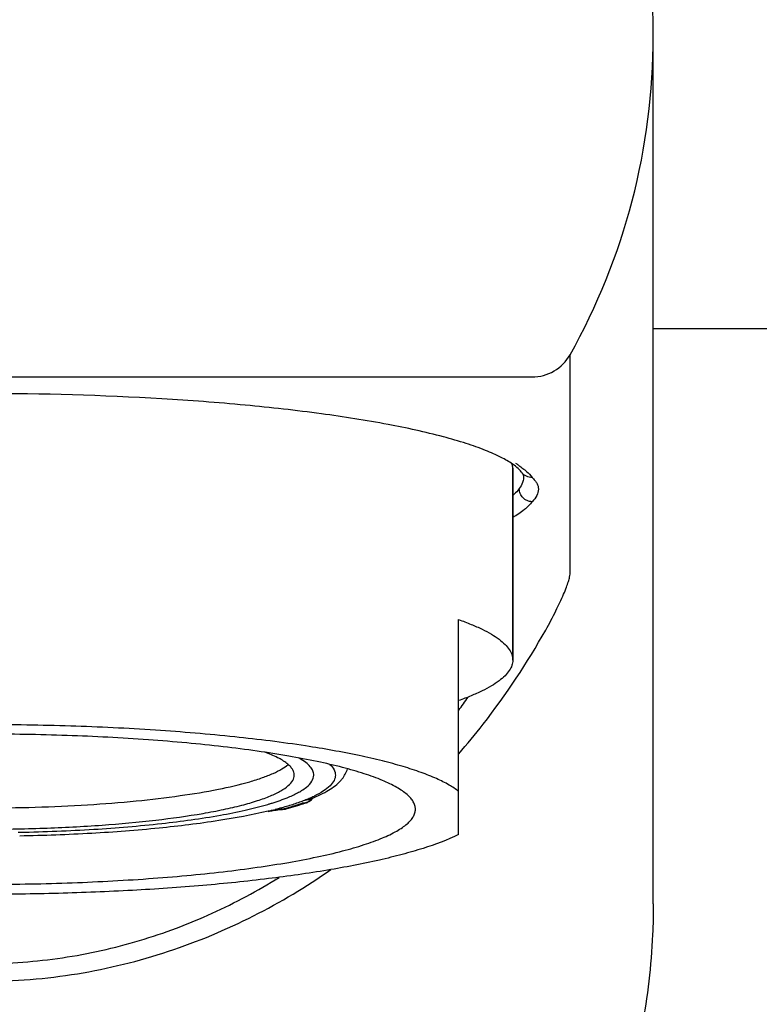
# Model space of a CAD drawing. Units: millimetres. Extents: x 1835 to 3449, y 4087 to 4480.
# Drawn here: x 2223 to 2240, y 4365 to 4388 of the extents above; entities that cross this region are included whole.
import ezdxf

# ---------------------------------------------------------------- set-up
doc = ezdxf.new("R2010")
doc.units = ezdxf.units.MM
for name, color, linetype in [('60811_04_00_BL12', 7, 'Continuous'), ('60811_04_00_BL19', 7, 'Continuous'), ('62647_01_00_BL10', 7, 'Continuous'), ('62647_01_00_BL6', 7, 'Continuous'), ('H3188_43_00_BL16', 7, 'Continuous'), ('H3188_43_00_BL18', 7, 'Continuous')]:
    doc.layers.add(name, color=color, linetype=linetype)

msp = doc.modelspace()

# ---------------------------------------------------------------- linework, layer by layer
at = {"layer": '60811_04_00_BL12', "color": 7, "linetype": 'Continuous'}
for p, q in [((2229.991, 4369.753), (2229.99, 4369.752)), ((2230.066, 4369.831), (2230.066, 4369.831)), ((2229.173, 4369.563), (2229.195, 4369.567)), ((2229.174, 4369.563), (2229.173, 4369.563)), ((2229.256, 4369.578), (2229.292, 4369.584)), ((2229.443, 4369.606), (2229.431, 4369.605)), ((2229.436, 4369.599), (2229.471, 4369.602)), ((2223.325, 4369.07), (2223.367, 4369.071)), ((2223.369, 4368.979), (2223.364, 4368.983))]:
    msp.add_line(p, q, dxfattribs=at)
for points in [[(2229.195, 4369.567), (2229.224, 4369.573), (2229.256, 4369.578)], [(2229.292, 4369.584), (2229.334, 4369.589), (2229.383, 4369.594), (2229.436, 4369.599)]]:
    msp.add_lwpolyline(points, dxfattribs=at)
for centre, radius, start, end in [((2228.991, 4369.309), 1.691, 59.9826, 61.2131), ((2228.967, 4371.515), 1.74, 298.0986, 300), ((2227.966, 4373.801), 4.237, 289.5487, 290.515), ((2228.078, 4374.719), 5.251, 288.0875, 289.5679), ((2228.374, 4373.88), 4.362, 289.5888, 291.2638), ((2228.073, 4375.354), 5.92, 287.3772, 288.8965), ((2229.89, 4370.053), 0.312, 277.5215, 284.3723), ((2228.691, 4373.066), 3.488, 291.2649, 293.0872), ((2229.892, 4370.04), 0.304, 288.8431, 298.1081), ((2229.893, 4370.037), 0.301, 298.0946, 305.6573), ((2228.955, 4372.455), 2.823, 293.0324, 295.4906), ((2229.891, 4370.045), 0.304, 305.5705, 322.1294), ((2229.893, 4370.037), 0.301, 305.7489, 324.021), ((2227.252, 4375.991), 6.542, 286.1407, 286.7), ((2226.835, 4379.06), 9.768, 283.4358, 284.4312), ((2229.326, 4368.633), 0.952, 102.7385, 103.4337), ((2226.651, 4380.119), 10.854, 283.0886, 283.438), ((2227.149, 4377.832), 8.5, 284.442, 285.5269), ((2229.839, 4364.82), 4.802, 95.5403, 95.7203), ((2230.027, 4362.806), 6.825, 95.0092, 95.476), ((2227.464, 4376.693), 7.319, 285.5394, 286.7322), ((2227.252, 4377.837), 8.518, 284.9065, 285.0715), ((2229.467, 4369.817), 0.212, 263.5354, 270.6336), ((2229.464, 4369.664), 0.062, 266.1062, 275.0225), ((2227.307, 4377.632), 8.305, 285.0713, 285.2892), ((2229.467, 4369.813), 0.209, 270.6277, 284.7764), ((2229.443, 4369.901), 0.3, 275.0166, 282.3978), ((2227.596, 4376.597), 7.232, 285.2452, 286.9465), ((2229.443, 4369.902), 0.301, 282.4003, 284.9215), ((2227.338, 4377.813), 8.487, 284.9005, 285.6722), ((2227.774, 4375.654), 6.235, 286.7471, 288.0701), ((2227.558, 4377.03), 7.674, 285.6713, 286.5025), ((2227.888, 4375.637), 6.227, 286.9532, 287.8873), ((2227.723, 4376.47), 7.09, 286.5078, 286.9484), ((2227.831, 4376.115), 6.719, 286.9483, 287.4071), ((2228.102, 4374.975), 5.532, 287.8861, 288.8974), ((2229.89, 4370.05), 0.309, 270.6547, 277.5335)]:
    msp.add_arc(centre, radius, start, end, dxfattribs=at)
for points, knots in [([(2229.711, 4370.391), (2229.711, 4370.414), (2229.703, 4370.462), (2229.668, 4370.532), (2229.613, 4370.6), (2229.503, 4370.697), (2229.308, 4370.81), (2229.132, 4370.884), (2229.032, 4370.921)], [0, 0, 0, 0, 0.076713, 0.160345, 0.256186, 0.367673, 0.644787, 1, 1, 1, 1]), ([(2230.161, 4370.391), (2230.161, 4370.424), (2230.145, 4370.495), (2230.078, 4370.594), (2229.973, 4370.689), (2229.886, 4370.745), (2229.837, 4370.773)], [0, 0, 0, 0, 0.189853, 0.408641, 0.675334, 1, 1, 1, 1]), ([(2222.511, 4369.633), (2223.319, 4369.633), (2224.502, 4369.666), (2226.023, 4369.785), (2227.032, 4369.903), (2227.909, 4370.047), (2228.543, 4370.193), (2228.964, 4370.325), (2229.212, 4370.422), (2229.412, 4370.522), (2229.524, 4370.598), (2229.57, 4370.637)], [0, 0, 0, 0, 0.336855, 0.493301, 0.635729, 0.76034, 0.863837, 0.906903, 0.94395, 0.97492, 1, 1, 1, 1]), ([(2230.534, 4370.64), (2230.571, 4370.604), (2230.634, 4370.53), (2230.661, 4370.434), (2230.661, 4370.391)], [0, 0, 0, 0, 0.548128, 1, 1, 1, 1]), ([(2230.762, 4370.24), (2230.782, 4370.26), (2230.858, 4370.348), (2230.917, 4370.453), (2230.94, 4370.537)], [0, 0, 0, 0, 0.24734, 1, 1, 1, 1]), ([(2222.511, 4369.141), (2222.979, 4369.141), (2223.898, 4369.156), (2225.233, 4369.225), (2226.463, 4369.337), (2227.4, 4369.466), (2228.061, 4369.591), (2228.481, 4369.688), (2228.844, 4369.792), (2229.147, 4369.901), (2229.388, 4370.014), (2229.564, 4370.131), (2229.68, 4370.253), (2229.711, 4370.348), (2229.711, 4370.391)], [0, 0, 0, 0, 0.187521, 0.368411, 0.53539, 0.682578, 0.747142, 0.8049, 0.85541, 0.898409, 0.933763, 0.961654, 0.982982, 1, 1, 1, 1]), ([(2229.993, 4370.114), (2230.041, 4370.154), (2230.122, 4370.232), (2230.161, 4370.342), (2230.161, 4370.391)], [0, 0, 0, 0, 0.561803, 1, 1, 1, 1]), ([(2230.066, 4369.831), (2230.202, 4369.884), (2230.448, 4369.996), (2230.675, 4370.151), (2230.762, 4370.24)], [0, 0, 0, 0, 0.540437, 1, 1, 1, 1]), ([(2230.661, 4370.391), (2230.661, 4370.349), (2230.634, 4370.255), (2230.532, 4370.13), (2230.373, 4370.011), (2230.243, 4369.942), (2230.169, 4369.907)], [0, 0, 0, 0, 0.176486, 0.389646, 0.661124, 1, 1, 1, 1]), ([(2229.451, 4369.832), (2229.482, 4369.844), (2229.596, 4369.888), (2229.708, 4369.938), (2229.787, 4369.98)], [0, 0, 0, 0, 0.273311, 1, 1, 1, 1]), ([(2229.837, 4370.008), (2229.852, 4370.017), (2229.906, 4370.049), (2229.958, 4370.085), (2229.993, 4370.114)], [0, 0, 0, 0, 0.27022, 1, 1, 1, 1]), ([(2229.131, 4369.725), (2229.154, 4369.732), (2229.238, 4369.758), (2229.322, 4369.786), (2229.384, 4369.808)], [0, 0, 0, 0, 0.260778, 1, 1, 1, 1]), ([(2229.104, 4369.559), (2228.728, 4369.469), (2227.891, 4369.315), (2226.53, 4369.148), (2224.994, 4369.032), (2223.919, 4368.994), (2223.363, 4368.983)], [0, 0, 0, 0, 0.200906, 0.441306, 0.711435, 1, 1, 1, 1]), ([(2223.367, 4369.071), (2223.937, 4369.082), (2225.032, 4369.125), (2226.58, 4369.253), (2227.747, 4369.412), (2228.553, 4369.571), (2228.907, 4369.66), (2229.07, 4369.707)], [0, 0, 0, 0, 0.29731, 0.571665, 0.809634, 0.911398, 1, 1, 1, 1]), ([(2229.361, 4369.598), (2229.354, 4369.597), (2229.328, 4369.595), (2229.302, 4369.592), (2229.283, 4369.589)], [0, 0, 0, 0, 0.255342, 1, 1, 1, 1])]:
    msp.add_open_spline(points, degree=3, knots=knots, dxfattribs=at)
for points in [[(2229.99, 4369.752), (2229.959, 4369.742), (2229.926, 4369.738), (2229.893, 4369.741)], [(2230.066, 4369.831), (2230.031, 4369.818), (2229.993, 4369.813), (2229.957, 4369.815)], [(2230.068, 4369.798), (2230.038, 4369.776), (2230.003, 4369.76), (2229.967, 4369.751)], [(2229.173, 4369.563), (2229.151, 4369.557), (2229.127, 4369.556), (2229.104, 4369.559)], [(2229.46, 4369.602), (2229.454, 4369.603), (2229.449, 4369.604), (2229.443, 4369.606)]]:
    msp.add_open_spline(points, degree=3, dxfattribs=at)
at = {"layer": '60811_04_00_BL19', "color": 7, "linetype": 'Continuous'}
for p, q in [((2230.066, 4369.831), (2230.066, 4369.831)), ((2229.173, 4369.563), (2229.195, 4369.567)), ((2229.174, 4369.563), (2229.173, 4369.563)), ((2229.256, 4369.578), (2229.292, 4369.584)), ((2229.436, 4369.599), (2229.471, 4369.602)), ((2223.325, 4369.07), (2223.367, 4369.071))]:
    msp.add_line(p, q, dxfattribs=at)
for points in [[(2229.195, 4369.567), (2229.224, 4369.573), (2229.256, 4369.578)], [(2229.292, 4369.584), (2229.334, 4369.589), (2229.383, 4369.594), (2229.436, 4369.599)]]:
    msp.add_lwpolyline(points, dxfattribs=at)
for centre, radius, start, end in [((2228.991, 4369.309), 1.691, 59.9826, 61.2131), ((2228.967, 4371.515), 1.74, 298.0986, 300), ((2227.966, 4373.801), 4.237, 289.5487, 290.515), ((2228.078, 4374.719), 5.251, 288.0875, 289.5679), ((2228.374, 4373.88), 4.362, 289.5888, 291.2638), ((2228.073, 4375.354), 5.92, 287.3772, 288.8965), ((2228.691, 4373.066), 3.488, 291.2649, 293.0872), ((2229.892, 4370.04), 0.304, 288.8431, 298.1081), ((2229.893, 4370.037), 0.301, 298.0946, 305.6573), ((2228.955, 4372.455), 2.823, 293.0324, 295.4906), ((2229.893, 4370.037), 0.301, 305.7489, 324.021), ((2227.252, 4375.991), 6.542, 286.1407, 286.7), ((2226.835, 4379.06), 9.768, 283.4358, 284.4312), ((2226.651, 4380.119), 10.854, 283.0886, 283.438), ((2227.149, 4377.832), 8.5, 284.442, 285.5269), ((2227.464, 4376.693), 7.319, 285.5394, 286.7322), ((2229.443, 4369.901), 0.3, 275.0166, 282.3978), ((2229.443, 4369.902), 0.301, 282.4003, 284.9215), ((2227.338, 4377.813), 8.487, 284.9005, 285.6722), ((2227.774, 4375.654), 6.235, 286.7471, 288.0701), ((2227.558, 4377.03), 7.674, 285.6713, 286.5025), ((2227.723, 4376.47), 7.09, 286.5078, 286.9484), ((2227.831, 4376.115), 6.719, 286.9483, 287.4071)]:
    msp.add_arc(centre, radius, start, end, dxfattribs=at)
for points, knots in [([(2229.711, 4370.391), (2229.711, 4370.414), (2229.703, 4370.462), (2229.668, 4370.532), (2229.613, 4370.6), (2229.503, 4370.697), (2229.308, 4370.81), (2229.132, 4370.884), (2229.032, 4370.921)], [0, 0, 0, 0, 0.076713, 0.160345, 0.256186, 0.367673, 0.644787, 1, 1, 1, 1]), ([(2230.161, 4370.391), (2230.161, 4370.424), (2230.145, 4370.495), (2230.078, 4370.594), (2229.973, 4370.689), (2229.886, 4370.745), (2229.837, 4370.773)], [0, 0, 0, 0, 0.189853, 0.408641, 0.675334, 1, 1, 1, 1]), ([(2222.511, 4369.633), (2223.319, 4369.633), (2224.502, 4369.666), (2226.023, 4369.785), (2227.032, 4369.903), (2227.909, 4370.047), (2228.543, 4370.193), (2228.964, 4370.325), (2229.212, 4370.422), (2229.412, 4370.522), (2229.524, 4370.598), (2229.57, 4370.637)], [0, 0, 0, 0, 0.336855, 0.493301, 0.635729, 0.76034, 0.863837, 0.906903, 0.94395, 0.97492, 1, 1, 1, 1]), ([(2230.534, 4370.64), (2230.571, 4370.604), (2230.634, 4370.53), (2230.661, 4370.434), (2230.661, 4370.391)], [0, 0, 0, 0, 0.548128, 1, 1, 1, 1]), ([(2230.762, 4370.24), (2230.782, 4370.26), (2230.858, 4370.348), (2230.917, 4370.453), (2230.94, 4370.537)], [0, 0, 0, 0, 0.24734, 1, 1, 1, 1]), ([(2222.511, 4369.141), (2222.979, 4369.141), (2223.898, 4369.156), (2225.233, 4369.225), (2226.463, 4369.337), (2227.4, 4369.466), (2228.061, 4369.591), (2228.481, 4369.688), (2228.844, 4369.792), (2229.147, 4369.901), (2229.388, 4370.014), (2229.564, 4370.131), (2229.68, 4370.253), (2229.711, 4370.348), (2229.711, 4370.391)], [0, 0, 0, 0, 0.187521, 0.368411, 0.53539, 0.682578, 0.747142, 0.8049, 0.85541, 0.898409, 0.933763, 0.961654, 0.982982, 1, 1, 1, 1]), ([(2229.993, 4370.114), (2230.041, 4370.154), (2230.122, 4370.232), (2230.161, 4370.342), (2230.161, 4370.391)], [0, 0, 0, 0, 0.561803, 1, 1, 1, 1]), ([(2230.066, 4369.831), (2230.202, 4369.884), (2230.448, 4369.996), (2230.675, 4370.151), (2230.762, 4370.24)], [0, 0, 0, 0, 0.540437, 1, 1, 1, 1]), ([(2230.661, 4370.391), (2230.661, 4370.349), (2230.634, 4370.255), (2230.532, 4370.13), (2230.373, 4370.011), (2230.243, 4369.942), (2230.169, 4369.907)], [0, 0, 0, 0, 0.176486, 0.389646, 0.661124, 1, 1, 1, 1]), ([(2229.451, 4369.832), (2229.482, 4369.844), (2229.596, 4369.888), (2229.708, 4369.938), (2229.787, 4369.98)], [0, 0, 0, 0, 0.273311, 1, 1, 1, 1]), ([(2229.837, 4370.008), (2229.852, 4370.017), (2229.906, 4370.049), (2229.958, 4370.085), (2229.993, 4370.114)], [0, 0, 0, 0, 0.27022, 1, 1, 1, 1]), ([(2229.131, 4369.725), (2229.154, 4369.732), (2229.238, 4369.758), (2229.322, 4369.786), (2229.384, 4369.808)], [0, 0, 0, 0, 0.260778, 1, 1, 1, 1]), ([(2229.104, 4369.559), (2228.728, 4369.469), (2227.891, 4369.315), (2226.53, 4369.148), (2224.994, 4369.032), (2223.919, 4368.994), (2223.363, 4368.983)], [0, 0, 0, 0, 0.200906, 0.441306, 0.711435, 1, 1, 1, 1]), ([(2223.367, 4369.071), (2223.937, 4369.082), (2225.032, 4369.125), (2226.58, 4369.253), (2227.747, 4369.412), (2228.553, 4369.571), (2228.907, 4369.66), (2229.07, 4369.707)], [0, 0, 0, 0, 0.29731, 0.571665, 0.809634, 0.911398, 1, 1, 1, 1])]:
    msp.add_open_spline(points, degree=3, knots=knots, dxfattribs=at)
at = {"layer": '62647_01_00_BL10', "color": 7, "linetype": 'Continuous'}
for p, q in [((2238.011, 4367.416), (2238.011, 4387.472)), ((2291.53, 4380.703), (2238.011, 4380.703)), ((2234.967, 4377.387), (2234.966, 4377.388)), ((2235.011, 4377.292), (2235.011, 4377.291)), ((2238.011, 4367.416), (2238.011, 4367.416))]:
    msp.add_line(p, q, dxfattribs=at)
msp.add_lwpolyline([(2234.966, 4377.388), (2234.976, 4377.375), (2234.993, 4377.347), (2235.004, 4377.326), (2235.009, 4377.31), (2235.011, 4377.3), (2235.011, 4377.293)], dxfattribs=at)
for points, knots in [([(2234.757, 4377.578), (2234.673, 4377.636), (2234.468, 4377.752), (2234.108, 4377.91), (2233.662, 4378.067), (2232.914, 4378.282), (2231.798, 4378.523), (2230.269, 4378.762), (2228.525, 4378.957), (2225.917, 4379.152), (2222.512, 4379.245), (2219.106, 4379.152), (2216.499, 4378.957), (2214.755, 4378.762), (2213.225, 4378.523), (2212.109, 4378.283), (2211.361, 4378.067), (2210.914, 4377.91), (2210.555, 4377.752), (2210.35, 4377.636), (2210.265, 4377.578)], [0, 0, 0, 0, 0.012417, 0.028273, 0.047313, 0.069406, 0.122066, 0.184802, 0.255938, 0.333581, 0.499976, 0.666376, 0.744022, 0.815164, 0.877907, 0.930574, 0.952672, 0.971717, 0.987578, 1, 1, 1, 1]), ([(2234.919, 4377.444), (2234.908, 4377.455), (2234.858, 4377.503), (2234.802, 4377.546), (2234.757, 4377.578)], [0, 0, 0, 0, 0.214097, 1, 1, 1, 1]), ([(2234.967, 4377.387), (2234.964, 4377.392), (2234.949, 4377.411), (2234.932, 4377.43), (2234.919, 4377.444)], [0, 0, 0, 0, 0.228079, 1, 1, 1, 1])]:
    msp.add_open_spline(points, degree=3, knots=knots, dxfattribs=at)
at = {"layer": '62647_01_00_BL6', "color": 7, "linetype": 'Continuous'}
for p, q in [((2238.011, 4367.416), (2238.011, 4387.472)), ((2236.085, 4375.038), (2236.085, 4380.103)), ((2209.813, 4379.594), (2235.209, 4379.594)), ((2234.967, 4377.387), (2234.966, 4377.388)), ((2235.011, 4377.292), (2235.011, 4377.291)), ((2235.021, 4377.46), (2235.027, 4377.455)), ((2238.011, 4367.416), (2238.011, 4367.416))]:
    msp.add_line(p, q, dxfattribs=at)
msp.add_lwpolyline([(2234.966, 4377.388), (2234.976, 4377.375), (2234.993, 4377.347), (2235.004, 4377.326), (2235.009, 4377.31), (2235.011, 4377.3), (2235.011, 4377.293)], dxfattribs=at)
for centre, radius, start, end in [((2222.928, 4387.478), 15.083, 330.7288, 359.9792), ((2233.664, 4375.696), 2.227, 56.5636, 58.3872), ((2235.199, 4377.557), 0.288, 216.1234, 218.1752), ((2220.295, 4381.686), 16.451, 323.4564, 324.093), ((2220.236, 4381.729), 16.524, 324.093, 324.7563)]:
    msp.add_arc(centre, radius, start, end, dxfattribs=at)
for points, knots in [([(2238.011, 4387.472), (2238.011, 4388.471), (2237.86, 4389.976), (2237.367, 4391.917), (2236.682, 4393.803), (2235.478, 4396.022), (2233.86, 4397.963), (2232.356, 4399.306), (2230.725, 4400.498), (2228.475, 4401.682), (2225.552, 4402.555), (2222.511, 4402.85), (2219.47, 4402.555), (2216.547, 4401.682), (2214.297, 4400.498), (2212.666, 4399.306), (2211.162, 4397.963), (2209.544, 4396.022), (2208.34, 4393.803), (2207.655, 4391.917), (2207.162, 4389.976), (2207.011, 4388.471), (2207.011, 4387.472)], [0, 0, 0, 0, 0.062072, 0.093164, 0.124281, 0.18653, 0.24893, 0.280229, 0.311568, 0.374281, 0.43711, 0.5, 0.562891, 0.625719, 0.688432, 0.719771, 0.75107, 0.81347, 0.875719, 0.906836, 0.937928, 1, 1, 1, 1]), ([(2235.209, 4379.594), (2235.385, 4379.594), (2235.741, 4379.688), (2236, 4379.951), (2236.085, 4380.103)], [0, 0, 0, 0, 0.501689, 1, 1, 1, 1]), ([(2234.757, 4377.578), (2234.673, 4377.636), (2234.468, 4377.752), (2234.108, 4377.91), (2233.662, 4378.067), (2232.914, 4378.282), (2231.798, 4378.523), (2230.269, 4378.762), (2228.525, 4378.957), (2225.917, 4379.152), (2222.512, 4379.245), (2219.106, 4379.152), (2216.499, 4378.957), (2214.755, 4378.762), (2213.225, 4378.523), (2212.109, 4378.283), (2211.361, 4378.067), (2210.914, 4377.91), (2210.555, 4377.752), (2210.35, 4377.636), (2210.265, 4377.578)], [0, 0, 0, 0, 0.012417, 0.028273, 0.047313, 0.069406, 0.122066, 0.184802, 0.255938, 0.333581, 0.499976, 0.666376, 0.744022, 0.815164, 0.877907, 0.930574, 0.952672, 0.971717, 0.987578, 1, 1, 1, 1]), ([(2234.919, 4377.444), (2234.908, 4377.455), (2234.858, 4377.503), (2234.802, 4377.546), (2234.757, 4377.578)], [0, 0, 0, 0, 0.214097, 1, 1, 1, 1]), ([(2234.891, 4377.554), (2234.902, 4377.546), (2234.947, 4377.516), (2234.99, 4377.485), (2235.021, 4377.46)], [0, 0, 0, 0, 0.260915, 1, 1, 1, 1]), ([(2234.967, 4377.387), (2234.964, 4377.392), (2234.949, 4377.411), (2234.932, 4377.43), (2234.919, 4377.444)], [0, 0, 0, 0, 0.228079, 1, 1, 1, 1]), ([(2235.209, 4377.269), (2235.165, 4377.268), (2235.074, 4377.286), (2235.001, 4377.344), (2234.973, 4377.379)], [0, 0, 0, 0, 0.502293, 1, 1, 1, 1]), ([(2235.011, 4377.292), (2235.011, 4377.284), (2235.01, 4377.252), (2235.005, 4377.221), (2235, 4377.197)], [0, 0, 0, 0, 0.245231, 1, 1, 1, 1]), ([(2235.027, 4377.455), (2235.045, 4377.44), (2235.111, 4377.384), (2235.172, 4377.32), (2235.209, 4377.269)], [0, 0, 0, 0, 0.272947, 1, 1, 1, 1]), ([(2235.209, 4377.269), (2235.232, 4377.247), (2235.272, 4377.206), (2235.319, 4377.139), (2235.348, 4377.07), (2235.361, 4376.973), (2235.323, 4376.84), (2235.253, 4376.751), (2235.209, 4376.71)], [0, 0, 0, 0, 0.14339, 0.26753, 0.379454, 0.487534, 0.719056, 1, 1, 1, 1]), ([(2235, 4377.197), (2234.996, 4377.181), (2234.976, 4377.116), (2234.943, 4377.054), (2234.912, 4377.012)], [0, 0, 0, 0, 0.236656, 1, 1, 1, 1]), ([(2234.912, 4377.012), (2234.902, 4376.998), (2234.857, 4376.942), (2234.806, 4376.891), (2234.764, 4376.855)], [0, 0, 0, 0, 0.23142, 1, 1, 1, 1]), ([(2235.209, 4376.71), (2235.171, 4376.711), (2235.092, 4376.728), (2234.994, 4376.795), (2234.928, 4376.895), (2234.912, 4376.973), (2234.912, 4377.012)], [0, 0, 0, 0, 0.250132, 0.501223, 0.7516, 1, 1, 1, 1]), ([(2235.209, 4376.71), (2235.159, 4376.641), (2235.018, 4376.505), (2234.856, 4376.399), (2234.763, 4376.346)], [0, 0, 0, 0, 0.443166, 1, 1, 1, 1]), ([(2235.523, 4373.744), (2235.606, 4373.891), (2235.752, 4374.164), (2235.907, 4374.496), (2235.999, 4374.723), (2236.046, 4374.854), (2236.075, 4374.955), (2236.085, 4375.014), (2236.085, 4375.038)], [0, 0, 0, 0, 0.356908, 0.655354, 0.776249, 0.875062, 0.949964, 1, 1, 1, 1]), ([(2233.513, 4370.88), (2233.706, 4371.104), (2234.447, 4372.007), (2235.095, 4372.985), (2235.523, 4373.744)], [0, 0, 0, 0, 0.253136, 1, 1, 1, 1]), ([(2222.511, 4365.624), (2223.242, 4365.624), (2224.699, 4365.743), (2226.808, 4366.263), (2228.779, 4367.086), (2229.988, 4367.811), (2230.557, 4368.208)], [0, 0, 0, 0, 0.255661, 0.508663, 0.757089, 1, 1, 1, 1]), ([(2222.511, 4366.035), (2223.126, 4366.035), (2224.352, 4366.126), (2226.137, 4366.525), (2227.819, 4367.158), (2228.865, 4367.72), (2229.362, 4368.028)], [0, 0, 0, 0, 0.255521, 0.508481, 0.756985, 1, 1, 1, 1]), ([(2238.011, 4367.416), (2238.011, 4367.179), (2237.988, 4366.224), (2237.877, 4365.271), (2237.748, 4364.565)], [0, 0, 0, 0, 0.248398, 1, 1, 1, 1])]:
    msp.add_open_spline(points, degree=3, knots=knots, dxfattribs=at)
at = {"layer": 'H3188_43_00_BL16', "color": 7, "linetype": 'Continuous'}
for p, q in [((2234.761, 4373.05), (2234.761, 4377.482)), ((2234.761, 4377.482), (2234.761, 4373.05)), ((2233.511, 4369.016), (2233.511, 4373.986))]:
    msp.add_line(p, q, dxfattribs=at)
for points, knots in [([(2234.761, 4377.482), (2234.761, 4377.49), (2234.76, 4377.525), (2234.753, 4377.56), (2234.746, 4377.586)], [0, 0, 0, 0, 0.247287, 1, 1, 1, 1]), ([(2233.511, 4373.986), (2233.608, 4373.952), (2233.791, 4373.882), (2234.044, 4373.77), (2234.26, 4373.656), (2234.439, 4373.54), (2234.58, 4373.421), (2234.682, 4373.301), (2234.746, 4373.177), (2234.761, 4373.091), (2234.761, 4373.05)], [0, 0, 0, 0, 0.188946, 0.357917, 0.506941, 0.636541, 0.747823, 0.842825, 0.92505, 1, 1, 1, 1]), ([(2234.761, 4373.05), (2234.761, 4373.009), (2234.746, 4372.923), (2234.682, 4372.799), (2234.58, 4372.678), (2234.439, 4372.56), (2234.26, 4372.444), (2234.044, 4372.329), (2233.791, 4372.217), (2233.608, 4372.148), (2233.511, 4372.114)], [0, 0, 0, 0, 0.07495, 0.157175, 0.252177, 0.363459, 0.493059, 0.642083, 0.811054, 1, 1, 1, 1]), ([(2232.511, 4369.603), (2232.511, 4369.632), (2232.502, 4369.691), (2232.464, 4369.778), (2232.402, 4369.864), (2232.316, 4369.948), (2232.208, 4370.03), (2232.021, 4370.146), (2231.728, 4370.284), (2231.307, 4370.435), (2230.803, 4370.579), (2230.219, 4370.714), (2229.561, 4370.838), (2228.836, 4370.952), (2228.05, 4371.052), (2227.211, 4371.139), (2226.01, 4371.237), (2224.438, 4371.318), (2222.511, 4371.35), (2220.584, 4371.318), (2219.012, 4371.237), (2217.811, 4371.139), (2216.972, 4371.052), (2216.186, 4370.952), (2215.461, 4370.838), (2214.803, 4370.714), (2214.219, 4370.579), (2213.715, 4370.435), (2213.294, 4370.284), (2213.001, 4370.146), (2212.814, 4370.03), (2212.706, 4369.948), (2212.62, 4369.864), (2212.558, 4369.778), (2212.52, 4369.691), (2212.511, 4369.632), (2212.511, 4369.603)], [0, 0, 0, 0, 0.004136, 0.008576, 0.013566, 0.019274, 0.02581, 0.03324, 0.050909, 0.072399, 0.097653, 0.12652, 0.158783, 0.194173, 0.232384, 0.273073, 0.315869, 0.406188, 0.5, 0.593812, 0.684131, 0.726927, 0.767616, 0.805827, 0.841217, 0.87348, 0.902347, 0.927601, 0.949091, 0.96676, 0.97419, 0.980726, 0.986434, 0.991424, 0.995864, 1, 1, 1, 1]), ([(2229.974, 4371.065), (2229.43, 4371.149), (2228.275, 4371.293), (2226.462, 4371.443), (2224.521, 4371.536), (2222.513, 4371.567), (2220.506, 4371.536), (2218.564, 4371.444), (2216.752, 4371.293), (2215.596, 4371.149), (2215.051, 4371.065)], [0, 0, 0, 0, 0.11046, 0.233217, 0.364433, 0.499959, 0.635491, 0.766723, 0.889506, 1, 1, 1, 1]), ([(2233.511, 4370.013), (2233.442, 4370.069), (2233.276, 4370.177), (2232.985, 4370.322), (2232.629, 4370.462), (2232.21, 4370.597), (2231.731, 4370.726), (2230.982, 4370.897), (2230.388, 4371.001), (2229.974, 4371.065)], [0, 0, 0, 0, 0.071896, 0.159056, 0.261873, 0.380301, 0.513985, 0.662351, 1, 1, 1, 1]), ([(2212.511, 4369.603), (2212.511, 4369.574), (2212.52, 4369.515), (2212.558, 4369.428), (2212.62, 4369.342), (2212.706, 4369.258), (2212.814, 4369.176), (2213.001, 4369.06), (2213.294, 4368.922), (2213.715, 4368.771), (2214.219, 4368.627), (2214.803, 4368.492), (2215.461, 4368.368), (2216.186, 4368.254), (2216.972, 4368.154), (2217.811, 4368.067), (2219.012, 4367.969), (2220.584, 4367.888), (2222.511, 4367.856), (2224.438, 4367.888), (2226.01, 4367.969), (2227.211, 4368.067), (2228.05, 4368.154), (2228.836, 4368.254), (2229.561, 4368.368), (2230.219, 4368.492), (2230.803, 4368.627), (2231.307, 4368.771), (2231.728, 4368.922), (2232.021, 4369.06), (2232.208, 4369.176), (2232.316, 4369.258), (2232.402, 4369.342), (2232.464, 4369.428), (2232.502, 4369.515), (2232.511, 4369.574), (2232.511, 4369.603)], [0, 0, 0, 0, 0.004136, 0.008576, 0.013566, 0.019274, 0.02581, 0.03324, 0.050909, 0.072399, 0.097653, 0.12652, 0.158783, 0.194173, 0.232384, 0.273073, 0.315869, 0.406188, 0.5, 0.593812, 0.684131, 0.726927, 0.767616, 0.805827, 0.841217, 0.87348, 0.902347, 0.927601, 0.949091, 0.96676, 0.97419, 0.980726, 0.986434, 0.991424, 0.995864, 1, 1, 1, 1]), ([(2233.511, 4369.016), (2233.246, 4368.89), (2232.811, 4368.73), (2232.194, 4368.552), (2231.461, 4368.372), (2230.43, 4368.176), (2229.068, 4367.983), (2227.562, 4367.83), (2225.943, 4367.718), (2224.246, 4367.65), (2222.511, 4367.627), (2220.775, 4367.65), (2219.079, 4367.718), (2217.46, 4367.83), (2215.954, 4367.984), (2214.592, 4368.176), (2213.561, 4368.372), (2212.828, 4368.551), (2212.346, 4368.691), (2211.91, 4368.841), (2211.638, 4368.955), (2211.511, 4369.016)], [0, 0, 0, 0, 0.039579, 0.062023, 0.086454, 0.141162, 0.203204, 0.271551, 0.344854, 0.421564, 0.500008, 0.578451, 0.65516, 0.728462, 0.796806, 0.858845, 0.913548, 0.937962, 0.960419, 0.981016, 1, 1, 1, 1])]:
    msp.add_open_spline(points, degree=3, knots=knots, dxfattribs=at)
at = {"layer": 'H3188_43_00_BL18', "color": 7, "linetype": 'Continuous'}
for p, q in [((2234.761, 4373.05), (2234.761, 4377.482)), ((2234.761, 4377.482), (2234.761, 4373.05)), ((2233.511, 4369.016), (2233.511, 4373.986))]:
    msp.add_line(p, q, dxfattribs=at)
for points, knots in [([(2234.761, 4377.482), (2234.761, 4377.49), (2234.76, 4377.525), (2234.753, 4377.56), (2234.746, 4377.586)], [0, 0, 0, 0, 0.247287, 1, 1, 1, 1]), ([(2233.511, 4373.986), (2233.608, 4373.952), (2233.791, 4373.882), (2234.044, 4373.77), (2234.26, 4373.656), (2234.439, 4373.54), (2234.58, 4373.421), (2234.682, 4373.301), (2234.746, 4373.177), (2234.761, 4373.091), (2234.761, 4373.05)], [0, 0, 0, 0, 0.188946, 0.357917, 0.506941, 0.636541, 0.747823, 0.842825, 0.92505, 1, 1, 1, 1]), ([(2234.761, 4373.05), (2234.761, 4373.009), (2234.746, 4372.923), (2234.682, 4372.799), (2234.58, 4372.678), (2234.439, 4372.56), (2234.26, 4372.444), (2234.044, 4372.329), (2233.791, 4372.217), (2233.608, 4372.148), (2233.511, 4372.114)], [0, 0, 0, 0, 0.07495, 0.157175, 0.252177, 0.363459, 0.493059, 0.642083, 0.811054, 1, 1, 1, 1]), ([(2232.511, 4369.603), (2232.511, 4369.632), (2232.502, 4369.691), (2232.464, 4369.778), (2232.402, 4369.864), (2232.316, 4369.948), (2232.208, 4370.03), (2232.021, 4370.146), (2231.728, 4370.284), (2231.307, 4370.435), (2230.803, 4370.579), (2230.219, 4370.714), (2229.561, 4370.838), (2228.836, 4370.952), (2228.05, 4371.052), (2227.211, 4371.139), (2226.01, 4371.237), (2224.438, 4371.318), (2222.511, 4371.35), (2220.584, 4371.318), (2219.012, 4371.237), (2217.811, 4371.139), (2216.972, 4371.052), (2216.186, 4370.952), (2215.461, 4370.838), (2214.803, 4370.714), (2214.219, 4370.579), (2213.715, 4370.435), (2213.294, 4370.284), (2213.001, 4370.146), (2212.814, 4370.03), (2212.706, 4369.948), (2212.62, 4369.864), (2212.558, 4369.778), (2212.52, 4369.691), (2212.511, 4369.632), (2212.511, 4369.603)], [0, 0, 0, 0, 0.004136, 0.008576, 0.013566, 0.019274, 0.02581, 0.03324, 0.050909, 0.072399, 0.097653, 0.12652, 0.158783, 0.194173, 0.232384, 0.273073, 0.315869, 0.406188, 0.5, 0.593812, 0.684131, 0.726927, 0.767616, 0.805827, 0.841217, 0.87348, 0.902347, 0.927601, 0.949091, 0.96676, 0.97419, 0.980726, 0.986434, 0.991424, 0.995864, 1, 1, 1, 1]), ([(2212.511, 4369.603), (2212.511, 4369.574), (2212.52, 4369.515), (2212.558, 4369.428), (2212.62, 4369.342), (2212.706, 4369.258), (2212.814, 4369.176), (2213.001, 4369.06), (2213.294, 4368.922), (2213.715, 4368.771), (2214.219, 4368.627), (2214.803, 4368.492), (2215.461, 4368.368), (2216.186, 4368.254), (2216.972, 4368.154), (2217.811, 4368.067), (2219.012, 4367.969), (2220.584, 4367.888), (2222.511, 4367.856), (2224.438, 4367.888), (2226.01, 4367.969), (2227.211, 4368.067), (2228.05, 4368.154), (2228.836, 4368.254), (2229.561, 4368.368), (2230.219, 4368.492), (2230.803, 4368.627), (2231.307, 4368.771), (2231.728, 4368.922), (2232.021, 4369.06), (2232.208, 4369.176), (2232.316, 4369.258), (2232.402, 4369.342), (2232.464, 4369.428), (2232.502, 4369.515), (2232.511, 4369.574), (2232.511, 4369.603)], [0, 0, 0, 0, 0.004136, 0.008576, 0.013566, 0.019274, 0.02581, 0.03324, 0.050909, 0.072399, 0.097653, 0.12652, 0.158783, 0.194173, 0.232384, 0.273073, 0.315869, 0.406188, 0.5, 0.593812, 0.684131, 0.726927, 0.767616, 0.805827, 0.841217, 0.87348, 0.902347, 0.927601, 0.949091, 0.96676, 0.97419, 0.980726, 0.986434, 0.991424, 0.995864, 1, 1, 1, 1]), ([(2233.511, 4369.016), (2233.246, 4368.89), (2232.811, 4368.73), (2232.194, 4368.552), (2231.461, 4368.372), (2230.43, 4368.176), (2229.068, 4367.983), (2227.562, 4367.83), (2225.943, 4367.718), (2224.246, 4367.65), (2222.511, 4367.627), (2220.775, 4367.65), (2219.079, 4367.718), (2217.46, 4367.83), (2215.954, 4367.984), (2214.592, 4368.176), (2213.561, 4368.372), (2212.828, 4368.551), (2212.346, 4368.691), (2211.91, 4368.841), (2211.638, 4368.955), (2211.511, 4369.016)], [0, 0, 0, 0, 0.039579, 0.062023, 0.086454, 0.141162, 0.203204, 0.271551, 0.344854, 0.421564, 0.500008, 0.578451, 0.65516, 0.728462, 0.796806, 0.858845, 0.913548, 0.937962, 0.960419, 0.981016, 1, 1, 1, 1])]:
    msp.add_open_spline(points, degree=3, knots=knots, dxfattribs=at)

doc.saveas('drawing.dxf')
